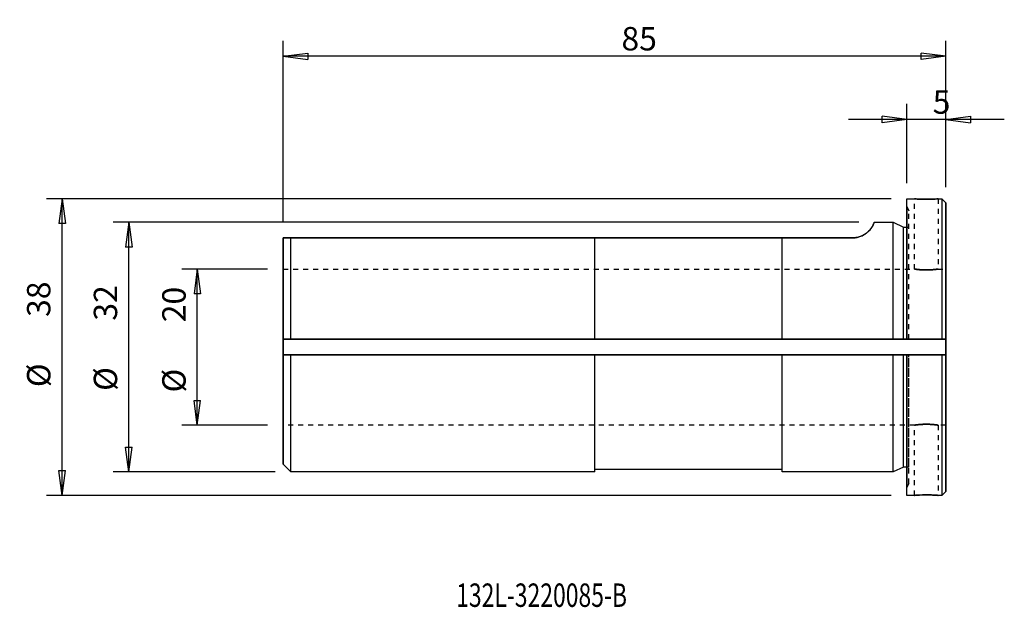
# Model space of a CAD drawing. Units: millimetres. Extents: x -114 to 12, y -33 to 42.
import ezdxf

# ---------------------------------------------------------------- set-up
doc = ezdxf.new("R2010")
doc.units = ezdxf.units.MM
doc.header["$MEASUREMENT"] = 0
doc.linetypes.add('DASHED', pattern=[25.72, 12.86, -12.86])
doc.layers.get('0').update_dxf_attribs({"linetype": 'CONTINUOUS'})
for name, color, linetype in [('1', 4, 'CONTINUOUS'), ('2L', 7, 'CONTINUOUS'), ('SK1', 4, 'CONTINUOUS'), ('SK2', 7, 'CONTINUOUS'), ('SK3', 1, 'DASHED'), ('SK6', 5, 'CONTINUOUS')]:
    doc.layers.add(name, color=color, linetype=linetype)
doc.styles.add('DEFAULT', font='simplex.shx')
doc.dimstyles.get("Standard").update_dxf_attribs({"dimtxt": 0.18, "dimasz": 0.18, "dimexe": 0.18, "dimexo": 0.0625, "dimgap": 0.09, "dimtad": 1, "dimzin": 0, "dimdsep": 52, "dimtxsty": 'Standard', "dimcen": 0.09, "dimadec": 0, "dimazin": 0, "dimtfac": 1, "dimtdec": 4, "dimtofl": 0, "dimtmove": 0, "dimatfit": 3, "dimfxl": 1, "dimtolj": 1, "dimtzin": 0, "dimarcsym": 0})

# ---------------------------------------------------------------- blocks, each defined once
blk = doc.blocks.new('DimnDraft3D1')
at = {"layer": '2L'}
for p, q in [((0, 21), (0, 31.159373)), ((5, 20.5), (5, 31.159373)), ((12.5, 29.159373), (-7.5, 29.159373)), ((0, 29.159373), (-3.175002, 29.57737)), ((-3.174998, 28.741376), (-3.175002, 29.57737)), ((0, 29.159373), (-3.174998, 28.741376)), ((5, 29.159373), (8.174998, 29.57737)), ((5, 29.159373), (8.175002, 28.741376)), ((8.174998, 29.57737), (8.175002, 28.741376))]:
    blk.add_line(p, q, dxfattribs=at)
at = {"layer": '2L', "insert": (3.316389, 29.909373), "char_height": 3, "attachment_point": 7, "line_spacing_factor": 1.084337, "style": 'DEFAULT'}
blk.add_mtext('\\W01.000;\\fsimplex.shx,bigfont.shx;5 ', dxfattribs=at)
blk = doc.blocks.new('_CLOSED')
at = {"lineweight": -2}
for p, q in [((-1, 0.166667), (0, 0)), ((-1, 0.166667), (-1, -0.166667)), ((0, 0), (-1, -0.166667)), ((0, 0), (-1, 0))]:
    blk.add_line(p, q, dxfattribs=at)
blk = doc.blocks.new('DimnDraft3D2')
at = {"layer": 'SK2'}
for p, q in [((-80, 16), (-80, 39.273841)), ((5, 20.5), (5, 39.273841)), ((-80, 37.273841), (-76.825002, 37.691838)), ((5, 37.273841), (-80, 37.273841)), ((-80, 37.273841), (-76.824998, 36.855844)), ((-76.825002, 37.691838), (-76.824998, 36.855844)), ((5, 37.273841), (1.824998, 37.691838)), ((1.825002, 36.855844), (1.824998, 37.691838)), ((5, 37.273841), (1.825002, 36.855844))]:
    blk.add_line(p, q, dxfattribs=at)
at = {"layer": 'SK2', "insert": (-36.596351, 38.023841), "char_height": 3, "attachment_point": 7, "line_spacing_factor": 1.084337, "style": 'DEFAULT'}
blk.add_mtext('\\W01.000;\\fsimplex.shx,bigfont.shx;85 ', dxfattribs=at)
blk = doc.blocks.new('DimnDraft3D3')
at = {"layer": 'SK2'}
for p, q in [((-82, 10), (-92.987585, 10)), ((-90.987585, 10), (-91.405582, 6.824998)), ((-90.987585, -10), (-90.987585, 10)), ((-90.987585, 10), (-90.569589, 6.825002)), ((-90.569589, 6.825002), (-91.405582, 6.824998)), ((-91.405582, -6.825002), (-90.569589, -6.824998)), ((-90.987585, -10), (-91.405582, -6.825002)), ((-90.987585, -10), (-90.569589, -6.824998)), ((-82, -10), (-92.987585, -10))]:
    blk.add_line(p, q, dxfattribs=at)
at = {"layer": 'SK2', "char_height": 3, "attachment_point": 7, "rotation": 90, "line_spacing_factor": 1.084337, "style": 'DEFAULT'}
for s, insert in [('\\W01.000;\\fsimplex.shx,bigfont.shx;20 ', (-92.487585, 3.185492)), ('\\W01.000;\\fsimplex.shx,bigfont.shx;%%c ', (-92.487585, -5.814508))]:
    blk.add_mtext(s, dxfattribs=dict(at, insert=insert))
blk = doc.blocks.new('DimnDraft3D4')
at = {"layer": 'SK2'}
for p, q in [((-6.166915, 16), (-101.769338, 16)), ((-99.769338, 16), (-100.187334, 12.824998)), ((-99.769338, -16), (-99.769338, 16)), ((-99.769338, 16), (-99.351341, 12.825002)), ((-99.351341, 12.825002), (-100.187334, 12.824998)), ((-100.187334, -12.825002), (-99.351341, -12.824998)), ((-99.769338, -16), (-100.187334, -12.825002)), ((-99.769338, -16), (-99.351341, -12.824998)), ((-81, -16), (-101.769338, -16))]:
    blk.add_line(p, q, dxfattribs=at)
at = {"layer": 'SK2', "char_height": 3, "attachment_point": 7, "rotation": 90, "line_spacing_factor": 1.084337, "style": 'DEFAULT'}
for s, insert in [('\\W01.000;\\fsimplex.shx,bigfont.shx;32 ', (-101.269338, 3.389719)), ('\\W01.000;\\fsimplex.shx,bigfont.shx;%%c ', (-101.269338, -5.610281))]:
    blk.add_mtext(s, dxfattribs=dict(at, insert=insert))
blk = doc.blocks.new('DimnDraft3D5')
at = {"layer": 'SK2'}
for p, q in [((-2, 19), (-110.3308, 19)), ((-108.3308, 19), (-108.748797, 15.824998)), ((-108.3308, -19), (-108.3308, 19)), ((-108.3308, 19), (-107.912803, 15.825002)), ((-107.912803, 15.825002), (-108.748797, 15.824998)), ((-108.748797, -15.825002), (-107.912803, -15.824998)), ((-108.3308, -19), (-108.748797, -15.825002)), ((-108.3308, -19), (-107.912803, -15.824998)), ((-2, -19), (-110.3308, -19))]:
    blk.add_line(p, q, dxfattribs=at)
at = {"layer": 'SK2', "char_height": 3, "attachment_point": 7, "rotation": 90, "line_spacing_factor": 1.084337, "style": 'DEFAULT'}
for s, insert in [('\\W01.000;\\fsimplex.shx,bigfont.shx;38 ', (-109.8308, 3.86611)), ('\\W01.000;\\fsimplex.shx,bigfont.shx;%%c ', (-109.8308, -5.13389))]:
    blk.add_mtext(s, dxfattribs=dict(at, insert=insert))

msp = doc.modelspace()

# ---------------------------------------------------------------- linework, layer by layer
at = {"layer": '1'}
for p, q in [((0, 19), (1.001, 19)), ((0, 1), (0, 19)), ((3.981, 19), (4.5, 19)), ((4.5, 19), (5, 18.5)), ((4.5, 19), (4.5, 1)), ((0, 18), (0, 15.385)), ((0, 1), (0, 18)), ((5, 18.5), (5, -18.5)), ((5, 1), (5, 18.5)), ((0, 15.385), (0, 1)), ((5, 10), (5, 1)), ((5, 1), (5, 10)), ((5, 1), (-80, 1)), ((4.5, 1), (0, 1)), ((0.25, 1), (0, 1)), ((0, 1), (0.25, 1)), ((0.25, 1), (4.475, 1)), ((4.475, 1), (4.5, 1)), ((4.5, 1), (5, 1)), ((5, 1), (5, 1)), ((5, 1), (5, 1)), ((5, -1), (5, 1)), ((-80, -1), (5, -1)), ((0, -1), (4.5, -1)), ((0, -1), (0.25, -1)), ((0.25, -1), (0, -1)), ((0, -19), (0, -1)), ((0, -18), (0, -1)), ((0, -1), (0, -15.385)), ((4.475, -1), (0.25, -1)), ((4.5, -1), (4.475, -1)), ((5, -1), (4.5, -1)), ((4.5, -1), (4.5, -19)), ((5, -1), (5, -1)), ((5, -1), (5, -1)), ((5, -18.5), (5, -1)), ((5, -10), (5, -1)), ((5, -1), (5, -10)), ((0, -15.385), (0, -18)), ((5, -18.5), (4.5, -19)), ((1.019, -19), (0, -19)), ((4.5, -19), (3.999, -19))]:
    msp.add_line(p, q, dxfattribs=at)
for points, knots in [([(1, 19), (1, 19), (1, 19), (1.06, 18.995), (1.311, 18.977), (1.694, 18.956), (2.116, 18.943), (2.389, 18.941), (2.5, 18.941)], [0, 0, 0, 0, 0.0037446, 0.2178199, 0.4318883, 0.6465329, 0.8614433, 1, 1, 1, 1]), ([(2.168, 18.944), (2.165, 18.944), (2, 18.947), (1.681, 18.957), (1.301, 18.978), (1.055, 18.996), (1.002, 19), (1, 19)], [0, 0, 0, 0, 0.0039003, 0.2533969, 0.5034297, 0.7540137, 1, 1, 1, 1]), ([(2.5, 18.941), (2.675, 18.941), (3.002, 18.945), (3.454, 18.963), (3.795, 18.984), (3.969, 18.998), (4, 19), (4, 19)], [0, 0, 0, 0, 0.2142373, 0.4284585, 0.6430997, 0.8580163, 1, 1, 1, 1]), ([(4, 19), (4, 19), (3.987, 18.999), (3.876, 18.99), (3.578, 18.97), (3.16, 18.95), (2.803, 18.942), (2.609, 18.941), (2.582, 18.941)], [0, 0, 0, 0, 0.0758136, 0.2975411, 0.5195202, 0.7421027, 0.964702, 1, 1, 1, 1]), ([(1, -19), (1, -19), (1.013, -18.999), (1.124, -18.99), (1.422, -18.97), (1.84, -18.95), (2.197, -18.942), (2.391, -18.941), (2.418, -18.941)], [0, 0, 0, 0, 0.0758136, 0.2975411, 0.5195202, 0.7421027, 0.964702, 1, 1, 1, 1]), ([(2.5, -18.941), (2.325, -18.941), (1.998, -18.945), (1.546, -18.963), (1.205, -18.984), (1.031, -18.998), (1, -19), (1, -19)], [0, 0, 0, 0, 0.2142373, 0.4284585, 0.6430997, 0.8580163, 1, 1, 1, 1]), ([(4, -19), (4, -19), (4, -19), (3.94, -18.995), (3.689, -18.977), (3.306, -18.956), (2.884, -18.943), (2.611, -18.941), (2.5, -18.941)], [0, 0, 0, 0, 0.0037446, 0.2178199, 0.4318883, 0.6465329, 0.8614433, 1, 1, 1, 1]), ([(2.832, -18.944), (2.835, -18.944), (3, -18.947), (3.319, -18.957), (3.699, -18.978), (3.945, -18.996), (3.998, -19), (4, -19)], [0, 0, 0, 0, 0.0039003, 0.2533969, 0.5034297, 0.7540137, 1, 1, 1, 1])]:
    msp.add_open_spline(points, degree=3, knots=knots, dxfattribs=at)
for points in [[(2.582, 18.941), (2.168, 18.944)], [(0, 1), (0.25, 1)], [(5, 1), (4.5, 1)], [(0.25, -1), (0, -1)], [(4.5, -1), (5, -1)], [(2.418, -18.941), (2.832, -18.944)]]:
    msp.add_open_spline(points, degree=1, dxfattribs=at)
at = {"layer": 'SK1'}
for p, q in [((-4.167, 16), (-1.75, 16)), ((-1.75, 16), (-0.431, 15.385)), ((-1.75, 1), (-1.75, 16)), ((-0.431, 15.385), (0, 15.385)), ((-0.431, 1), (-0.431, 15.385)), ((-80, 14), (-80, 14)), ((-80, 14), (-79, 14)), ((-79, 14), (-80, 14)), ((-80, -15), (-80, 14)), ((-80, 14), (-80, 1)), ((-40, 14), (-79, 14)), ((-79, 14), (-40, 14)), ((-79, 1), (-79, 14)), ((-16, 14), (-40, 14)), ((-40, 14), (-16, 14)), ((-40, 14), (-40, 14)), ((-40, 14), (-40, 14)), ((-40, 1), (-40, 14)), ((-40, 1), (-40, 14)), ((-7, 14), (-16, 14)), ((-16, 14), (-7, 14)), ((-16, 14), (-16, 14)), ((-16, 14), (-16, 14)), ((-16, 1), (-16, 14)), ((-16, 1), (-16, 14)), ((-7, 14), (-7, 14)), ((-80, 10), (-80, 1)), ((-80, 1), (-80, 10)), ((-80, 1), (-80, 1)), ((-80, 1), (-79, 1)), ((-80, 1), (-80, 1)), ((-80, 1), (5, 1)), ((-80, 1), (-80, -1)), ((-40, 1), (-79, 1)), ((-79, 1), (-78.975, 1)), ((-78.975, 1), (-40, 1)), ((-40, 1), (-40, 1)), ((-16, 1), (-40, 1)), ((-40, 1), (-16, 1)), ((-16, 1), (-16, 1)), ((-1.75, 1), (-16, 1)), ((-16, 1), (-1.767, 1)), ((-1.767, 1), (-1.75, 1)), ((-1.75, 1), (-0.431, 1)), ((0, 1), (-0.431, 1)), ((-0.431, 1), (-0.414, 1)), ((-0.414, 1), (0, 1)), ((0, 1), (0, 1)), ((0.25, 1), (0.25, 1)), ((-80, -1), (-80, -1)), ((-79, -1), (-80, -1)), ((-80, -1), (-80, -1)), ((-80, -1), (5, -1)), ((-80, -1), (-80, -15)), ((-80, -10), (-80, -1)), ((-80, -1), (-80, -10)), ((-79, -1), (-40, -1)), ((-78.975, -1), (-79, -1)), ((-79, -16), (-79, -1)), ((-40, -1), (-78.975, -1)), ((-40, -1), (-40, -1)), ((-40, -1), (-16, -1)), ((-16, -1), (-40, -1)), ((-40, -16), (-40, -1)), ((-40, -15.7), (-40, -1)), ((-16, -1), (-16, -1)), ((-16, -1), (-1.75, -1)), ((-1.775, -1), (-16, -1)), ((-16, -16), (-16, -1)), ((-16, -15.7), (-16, -1)), ((-1.75, -1), (-1.775, -1)), ((-0.431, -1), (-1.75, -1)), ((-1.75, -16), (-1.75, -1)), ((-0.431, -1), (0, -1)), ((-0.405, -1), (-0.431, -1)), ((-0.431, -15.385), (-0.431, -1)), ((0, -1), (-0.405, -1)), ((0, -1), (0, -1)), ((0.25, -1), (0.25, -1)), ((-79, -16), (-80, -15)), ((-40, -16), (-79, -16)), ((-16, -15.7), (-40, -15.7)), ((-1.75, -16), (-16, -16)), ((-0.431, -15.385), (-1.75, -16)), ((0, -15.385), (-0.431, -15.385))]:
    msp.add_line(p, q, dxfattribs=at)
for points, knots in [([(-4.172, 16), (-4.17, 16), (-4.071, 15.976), (-4.22, 15.959), (-4.249, 15.774), (-4.367, 15.551), (-4.522, 15.299), (-4.709, 15.057), (-4.914, 14.836), (-5.202, 14.583), (-5.602, 14.33), (-6.025, 14.152), (-6.398, 14.056), (-6.697, 14.01), (-6.9, 14), (-7, 14)], [0, 0, 0, 0, 0.003137, 0.1782379, 0.2979806, 0.4178909, 0.5374525, 0.6032146, 0.6689455, 0.7500648, 0.8308534, 0.898978, 0.933502, 0.9679714, 1, 1, 1, 1]), ([(-7, 14), (-6.822, 14.002), (-6.487, 14.03), (-6.057, 14.143), (-5.722, 14.28), (-5.397, 14.455), (-5.091, 14.673), (-4.802, 14.948), (-4.573, 15.222), (-4.407, 15.479), (-4.274, 15.741), (-4.182, 15.945), (-4.166, 15.999), (-4.172, 16)], [0, 0, 0, 0, 0.0557492, 0.1112518, 0.1561532, 0.2011435, 0.2766837, 0.352409, 0.4521952, 0.5523637, 0.6524052, 0.8274492, 1, 1, 1, 1])]:
    msp.add_open_spline(points, degree=3, knots=knots, dxfattribs=at)
for points in [[(-79, 1), (-80, 1)], [(-0.431, 1), (-1.75, 1)], [(-80, -1), (-79, -1)], [(-1.75, -1), (-0.431, -1)]]:
    msp.add_open_spline(points, degree=1, dxfattribs=at)
at = {"layer": 'SK3', "ltscale": 0.05}
for p, q in [((1, 10), (1, 19)), ((4, 19), (4, 9.997)), ((0, 18), (0.25, 17.464)), ((0.25, 1), (0.25, 17.464)), ((0, 15.385), (0.25, 15.385)), ((0.25, 1), (0.25, 15.385)), ((-80, 10), (1.002, 10)), ((3.981, 10), (5, 10)), ((0.25, -17.464), (0.25, -1)), ((0.25, -15.385), (0.25, -1)), ((1.019, -10), (-80, -10)), ((1, -19), (1, -9.997)), ((5, -10), (3.998, -10)), ((4, -10), (4, -19)), ((0.25, -15.385), (0, -15.385)), ((0.25, -17.464), (0, -18))]:
    msp.add_line(p, q, dxfattribs=at)
at = {"layer": 'SK3'}
for points, knots in [([(1, 10), (1.002, 9.999), (1.054, 9.992), (1.295, 9.958), (1.671, 9.918), (2.098, 9.892), (2.38, 9.887), (2.5, 9.887)], [0, 0, 0, 0, 0.2082021, 0.4206111, 0.6350291, 0.850545, 1, 1, 1, 1]), ([(4, 10), (4, 10), (3.988, 9.998), (3.879, 9.982), (3.587, 9.944), (3.171, 9.906), (2.679, 9.884), (2.168, 9.888), (1.697, 9.916), (1.313, 9.956), (1.061, 9.991), (1.001, 10), (1, 10), (1, 10)], [0, 0, 0, 0, 0.0353042, 0.1414166, 0.2479396, 0.3555069, 0.4631461, 0.5697406, 0.6758121, 0.7826884, 0.890447, 0.997797, 1, 1, 1, 1]), ([(2.5, 9.887), (2.674, 9.888), (3, 9.895), (3.45, 9.93), (3.792, 9.97), (3.968, 9.995), (4, 10), (4, 10)], [0, 0, 0, 0, 0.2130424, 0.4260264, 0.6405224, 0.8560297, 1, 1, 1, 1]), ([(1, -10), (1, -10), (1.012, -9.998), (1.121, -9.982), (1.413, -9.944), (1.829, -9.906), (2.321, -9.884), (2.832, -9.888), (3.303, -9.916), (3.687, -9.956), (3.939, -9.991), (3.999, -10), (4, -10), (4, -10)], [0, 0, 0, 0, 0.0353042, 0.1414166, 0.2479396, 0.3555069, 0.4631461, 0.5697406, 0.6758121, 0.7826884, 0.890447, 0.997797, 1, 1, 1, 1]), ([(2.5, -9.887), (2.326, -9.888), (2, -9.895), (1.55, -9.93), (1.208, -9.97), (1.032, -9.995), (1, -10), (1, -10)], [0, 0, 0, 0, 0.2130424, 0.4260264, 0.6405224, 0.8560297, 1, 1, 1, 1]), ([(4, -10), (3.998, -9.999), (3.946, -9.992), (3.705, -9.958), (3.329, -9.918), (2.902, -9.892), (2.62, -9.887), (2.5, -9.887)], [0, 0, 0, 0, 0.2082021, 0.4206111, 0.6350291, 0.850545, 1, 1, 1, 1])]:
    msp.add_open_spline(points, degree=3, knots=knots, dxfattribs=at)

# ---------------------------------------------------------------- texts
at = {"layer": 'SK6', "insert": (-57.793, -33.293), "char_height": 3, "attachment_point": 7, "line_spacing_factor": 1.084337, "style": 'DEFAULT'}
msp.add_mtext('\\W00.719;\\fsimplex.shx,bigfont.shx;132L-3220085-B ', dxfattribs=at)

# ---------------------------------------------------------------- dimensions: what is measured, and where the dimension line sits
at = {"layer": '2L', "lineweight": -3}
dim = msp.add_linear_dim(base=(0, 29.159), p1=(5, 20.5), p2=(0, 21), dimstyle='Standard', override={"dimtxt": 3, "dimasz": 3.175, "dimexe": 2, "dimexo": 2, "dimgap": 1.5, "dimtad": 1, "dimtih": 0, "dimzin": 8, "dimpost": '<>', "dimtxsty": 'DEFAULT', "dimblk1": 'CLOSED', "dimblk2": 'CLOSED', "dimsah": 1, "dimclrd": 7, "dimclre": 7, "dimclrt": 7, "dimtofl": 1, "dimtmove": 0}, dxfattribs=at)
dim.commit()
dim.dimension.update_dxf_attribs({"geometry": 'DimnDraft3D1', "text_midpoint": (2.566, 29.159)})
at = {"layer": 'SK2', "lineweight": -3}
dim = msp.add_linear_dim(base=(-80, 37.274), p1=(5, 20.5), p2=(-80, 16), dimstyle='Standard', override={"dimtxt": 3, "dimasz": 3.175, "dimexe": 2, "dimexo": 2, "dimgap": 1.5, "dimtad": 1, "dimtih": 0, "dimzin": 8, "dimpost": '<>', "dimtxsty": 'DEFAULT', "dimblk1": 'CLOSED', "dimblk2": 'CLOSED', "dimsah": 1, "dimclrd": 7, "dimclre": 7, "dimclrt": 7, "dimtofl": 1, "dimtmove": 0}, dxfattribs=at)
dim.commit()
dim.dimension.update_dxf_attribs({"geometry": 'DimnDraft3D2', "text_midpoint": (-37.346, 37.274)})
for base, p1, p2, picture, middle in [((-108.331, 19), (-2, -19), (-2, 19), 'DimnDraft3D5', (-108.331, -5.884)), ((-99.769, 16), (-81, -16), (-6.167, 16), 'DimnDraft3D4', (-99.769, -6.36)), ((-90.988, 10), (-82, -10), (-82, 10), 'DimnDraft3D3', (-90.988, -6.565))]:
    dim = msp.add_linear_dim(base=base, p1=p1, p2=p2, angle=90, dimstyle='Standard', override={"dimtxt": 3, "dimasz": 3.175, "dimexe": 2, "dimexo": 2, "dimgap": 1.5, "dimtad": 1, "dimtih": 0, "dimtoh": 0, "dimzin": 8, "dimpost": '<>', "dimtxsty": 'DEFAULT', "dimblk1": 'CLOSED', "dimblk2": 'CLOSED', "dimsah": 1, "dimclrd": 7, "dimclre": 7, "dimclrt": 7, "dimtofl": 1, "dimtmove": 0}, dxfattribs=at)
    dim.commit()
    dim.dimension.update_dxf_attribs({"geometry": picture, "text_midpoint": middle})

doc.saveas('drawing.dxf')
